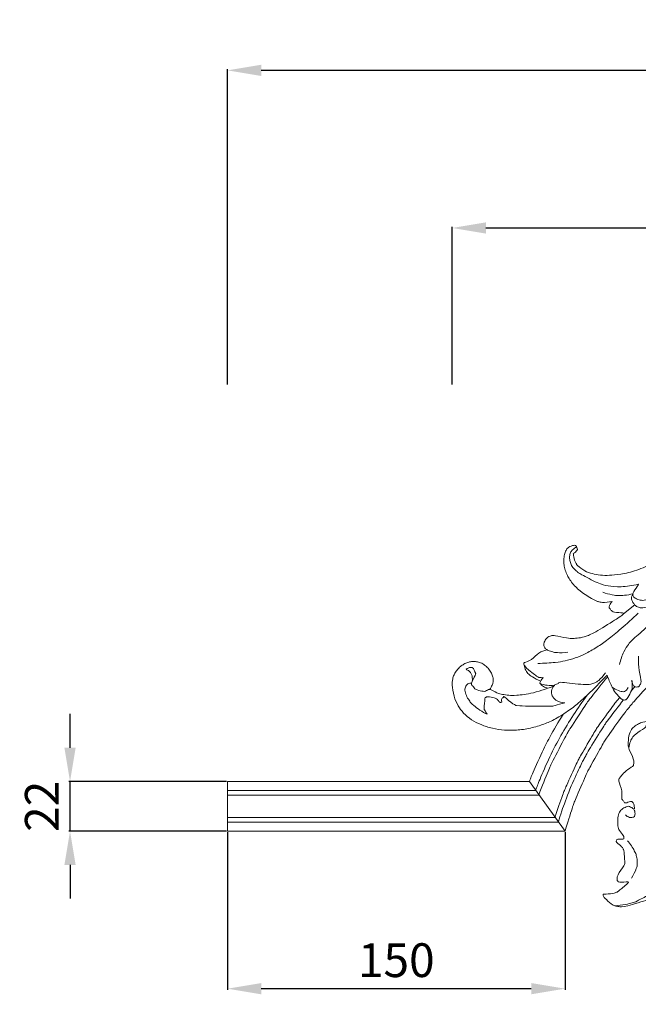
# Model space of a CAD drawing. Units: millimetres. Extents: x 11533 to 14533, y 13233 to 16233.
# Drawn here: x 12585 to 12860, y 14488 to 14925 of the extents above; entities that cross this region are included whole.
import ezdxf

# ---------------------------------------------------------------- set-up
doc = ezdxf.new("R2010")
doc.units = ezdxf.units.MM
doc.header["$MEASUREMENT"] = 0
doc.layers.get('0').update_dxf_attribs({"lineweight": 5})
doc.styles.add('Arial', font='arial.ttf')
doc.dimstyles.new('Default', dxfattribs={"dimtxt": 10, "dimasz": 1, "dimexe": 0.5, "dimexo": 0.5, "dimgap": 0.25, "dimtad": 1, "dimtoh": 1, "dimdec": 0, "dimzin": 1, "dimdsep": 46, "dimtxsty": 'Arial', "dimcen": 0.5, "dimazin": 0, "dimtfac": 1, "dimtdec": 4, "dimtix": 1, "dimtmove": 1, "dimatfit": 3, "dimfxl": 1, "dimtolj": 1, "dimtzin": 1, "dimarcsym": 0})

# ---------------------------------------------------------------- blocks, each defined once
blk = doc.blocks.new('*D2')
at = {"color": 0, "lineweight": -2, "transparency": 16777216}
for p, q in [((12776.82, 14762.96), (12776.82, 14832.96)), ((12791.82, 14832.46), (13211.73, 14832.46)), ((13226.73, 14762.96), (13226.73, 14832.96))]:
    blk.add_line(p, q, dxfattribs=at)
at = {"color": 0, "lineweight": 50, "transparency": 16777216}
for points in [[(12791.82, 14834.96), (12791.82, 14829.96), (12776.82, 14832.46)], [(13211.73, 14834.96), (13211.73, 14829.96), (13226.73, 14832.46)]]:
    blk.add_solid(points, dxfattribs=at)
at = {"layer": 'Defpoints', "color": 0, "lineweight": 50, "transparency": 16777216}
for p in [(13226.73, 14832.46), (12776.82, 14762.46), (13226.73, 14762.46)]:
    blk.add_point(p, dxfattribs=at)
at = {"color": 0, "transparency": 16777216, "insert": (13001.78, 14845.12), "char_height": 15, "attachment_point": 5, "style": 'Arial'}
blk.add_mtext('\\A1;450', dxfattribs=at)
blk = doc.blocks.new('*D4')
at = {"color": 0, "lineweight": -2, "transparency": 16777216}
for p, q in [((12676.99, 14762.96), (12676.99, 14902.96)), ((13311.56, 14902.46), (12691.99, 14902.46)), ((13326.56, 14762.96), (13326.56, 14902.96))]:
    blk.add_line(p, q, dxfattribs=at)
at = {"color": 0, "lineweight": 50, "transparency": 16777216}
for points in [[(12691.99, 14904.96), (12691.99, 14899.96), (12676.99, 14902.46)], [(13311.56, 14904.96), (13311.56, 14899.96), (13326.56, 14902.46)]]:
    blk.add_solid(points, dxfattribs=at)
at = {"layer": 'Defpoints', "color": 0, "lineweight": 50, "transparency": 16777216}
for p in [(12676.99, 14902.46), (12676.99, 14762.46), (13326.56, 14762.46)]:
    blk.add_point(p, dxfattribs=at)
at = {"color": 0, "transparency": 16777216, "insert": (13001.78, 14915.12), "char_height": 15, "attachment_point": 5, "style": 'Arial'}
blk.add_mtext('\\A1;650', dxfattribs=at)
blk = doc.blocks.new('*D5')
at = {"color": 0, "lineweight": -2, "transparency": 16777216}
for p, q in [((12606.99, 14601.59), (12606.99, 14616.59)), ((12676.49, 14586.59), (12606.49, 14586.59)), ((12606.99, 14564.59), (12606.99, 14586.59)), ((12676.49, 14564.59), (12606.49, 14564.59)), ((12606.99, 14549.59), (12606.99, 14534.59))]:
    blk.add_line(p, q, dxfattribs=at)
at = {"color": 0, "lineweight": 50, "transparency": 16777216}
for points in [[(12604.49, 14601.59), (12609.49, 14601.59), (12606.99, 14586.59)], [(12604.49, 14549.59), (12609.49, 14549.59), (12606.99, 14564.59)]]:
    blk.add_solid(points, dxfattribs=at)
at = {"layer": 'Defpoints', "color": 0, "lineweight": 50, "transparency": 16777216}
for p in [(12606.99, 14586.59), (12676.99, 14586.59, -18.16), (12676.99, 14564.59)]:
    blk.add_point(p, dxfattribs=at)
at = {"color": 0, "transparency": 16777216, "insert": (12594.46, 14575.59), "char_height": 15, "attachment_point": 5, "rotation": 90, "style": 'Arial'}
blk.add_mtext('\\A1;22', dxfattribs=at)
blk = doc.blocks.new('*D7')
at = {"color": 0, "lineweight": -2, "transparency": 16777216}
for p, q in [((12676.99, 14564.09), (12676.99, 14494.09)), ((12826.99, 14564.09), (12826.99, 14494.09)), ((12811.99, 14494.59), (12691.99, 14494.59))]:
    blk.add_line(p, q, dxfattribs=at)
at = {"color": 0, "lineweight": 50, "transparency": 16777216}
for points in [[(12691.99, 14497.09), (12691.99, 14492.09), (12676.99, 14494.59)], [(12811.99, 14497.09), (12811.99, 14492.09), (12826.99, 14494.59)]]:
    blk.add_solid(points, dxfattribs=at)
at = {"layer": 'Defpoints', "color": 0, "lineweight": 50, "transparency": 16777216}
for p in [(12676.99, 14564.59), (12826.99, 14564.59), (12676.99, 14494.59)]:
    blk.add_point(p, dxfattribs=at)
at = {"color": 0, "transparency": 16777216, "insert": (12751.99, 14507.25), "char_height": 15, "attachment_point": 5, "style": 'Arial'}
blk.add_mtext('\\A1;150', dxfattribs=at)
blk = doc.blocks.new('N-416_650_506')
for p, q in [((-148.86, 1246.94), (-143.8, 1250.91)), ((-144.91, 1216.22), (-144.97, 1216.16)), ((-143.71, 1214.57), (-145.35, 1212.75)), ((-324.78, 1172.49, -18.16), (-324.78, 1172.49, -21.16)), ((-324.78, 1172.49, -21.16), (-324.78, 1150.49, -21.16)), ((-324.78, 1150.49), (-324.78, 1172.49)), ((-324.78, 1172.49), (-190.65, 1172.49)), ((-190.65, 1172.49), (-174.78, 1150.49)), ((-187.77, 1168.49), (-324.78, 1168.49)), ((-324.78, 1166.49, -14.16), (-324.78, 1168.49, -14.16)), ((-186.33, 1166.49), (-324.78, 1166.49)), ((-143.97, 1160.37), (-144.28, 1160.16)), ((-179.11, 1156.49), (-324.78, 1156.49)), ((-324.78, 1154.49, -14.16), (-324.78, 1156.49, -14.16)), ((-177.67, 1154.49), (-324.78, 1154.49)), ((-324.78, 1150.49, -21.16), (-324.78, 1150.49, -18.16)), ((-174.78, 1150.49), (-324.78, 1150.49))]:
    blk.add_line(p, q)
for points in [[(-90.6, 1291.08), (-92.69, 1290.95), (-96.63, 1290.47), (-103.48, 1287.28), (-106.86, 1286.19), (-129.67, 1272.24), (-135.38, 1269.59), (-142.95, 1266.08), (-150.49, 1264.38), (-155.17, 1264.01), (-159.18, 1264.08), (-162.69, 1264.74), (-166.03, 1265.87), (-169.61, 1268.61), (-169.76, 1269.28), (-170.57, 1270.36), (-171.18, 1274.19), (-171.21, 1273.54), (-169.11, 1275.27), (-169.41, 1275.94), (-169.58, 1276.95), (-170.26, 1277.26), (-170.57, 1277.61), (-173.47, 1276.59), (-174.1, 1275.62), (-175, 1273.91), (-175.37, 1271.5), (-175.32, 1269.19), (-175, 1267.16), (-173.98, 1264.33), (-173.1, 1262.73), (-171.53, 1260.43), (-169.5, 1258.44), (-168.15, 1256.97), (-160.74, 1252.35), (-159.84, 1252.49), (-158.86, 1251.89), (-155.25, 1252.08), (-153.91, 1252.52)], [(-169.6, 1276.72), (-170.27, 1276.37), (-171.62, 1275.23), (-172.36, 1274.28), (-172.88, 1272.54), (-172.73, 1270.59), (-172.17, 1268.85), (-171.08, 1267.11), (-169.25, 1265.59), (-168.74, 1265.06), (-159.63, 1260.18), (-156, 1259.37), (-150.31, 1258.73), (-144.74, 1259.47), (-142.26, 1260.14)], [(-142.26, 1260.14), (-142.27, 1259.99), (-141.66, 1260.51), (-144.7, 1256.41), (-144.7, 1255.33), (-144.25, 1254.11), (-141.82, 1253.12), (-140, 1252.74), (-136.05, 1254.07), (-135.83, 1253.85), (-134.57, 1253.59), (-134.38, 1252.44), (-134.45, 1251.98)], [(-158.02, 1256.57), (-156.67, 1256.08), (-153.44, 1255.29), (-151.07, 1255), (-148.65, 1255.1), (-145.8, 1255.58), (-144.56, 1255.92)], [(-144.56, 1255.92), (-144.92, 1255.46), (-145.48, 1254.3), (-145.03, 1252.62), (-143.61, 1250.35), (-141.49, 1249.66), (-140.98, 1249.45), (-136.06, 1250.63), (-133.85, 1248.62), (-132.78, 1248.81), (-130.87, 1249.2), (-129.49, 1250.33), (-128.98, 1250.96)], [(-153.91, 1252.52), (-154.59, 1251.95), (-155.39, 1249.52), (-155.03, 1249.67), (-154.5, 1248.71), (-153.53, 1247.54), (-148.21, 1247.45), (-148.93, 1247.24), (-148.76, 1247.14)], [(-186.85, 1224.94), (-184.3, 1224.96), (-178.23, 1225.47), (-175.13, 1225.95), (-170.05, 1227.36), (-166.21, 1228.96), (-160.53, 1232.11), (-155.79, 1235.48), (-150.35, 1239.9), (-144.72, 1244.9), (-142.26, 1247.25)], [(-148.76, 1247.14), (-148.94, 1246.92), (-149.21, 1246.55), (-150.23, 1245.71), (-161.37, 1238.68), (-165.6, 1236.89), (-168.62, 1236.16), (-171.59, 1236.01), (-173.34, 1236.03), (-180.05, 1237.52), (-180.33, 1237.34), (-182.56, 1236.88), (-184.05, 1234.58), (-184.25, 1233.54), (-184.2, 1232.36), (-183.44, 1231.41), (-182.54, 1230.72), (-179.98, 1229.95), (-179.06, 1229.69), (-175.07, 1229.68), (-173.53, 1229.96)], [(-150.54, 1224.5), (-150.17, 1226.42), (-148.68, 1230.59), (-146.43, 1233.69), (-145.46, 1234.96), (-137.67, 1241.62), (-134.06, 1245.44), (-132.16, 1247.52)], [(-97.78, 1244.35), (-99.33, 1243.57), (-101.13, 1242.67), (-111.37, 1236.87), (-121.47, 1229.54), (-122.22, 1229.1), (-133.83, 1219.08), (-134.03, 1218.85), (-144.22, 1208.22), (-146.17, 1205.53), (-148.42, 1203.1), (-156.86, 1191.02), (-157.03, 1190.83), (-164.65, 1177.28), (-164.68, 1177.22), (-170.86, 1163.03), (-170.95, 1162.51), (-173.86, 1153.84), (-174.78, 1150.49)], [(-72.88, 1240.71), (-73.11, 1240.97), (-73.65, 1241.44), (-74.9, 1241.44), (-75.71, 1241.74), (-78.35, 1236.56), (-79.22, 1236.51), (-80.84, 1235.92), (-84.92, 1238.01), (-85.38, 1237.68), (-86.28, 1237.78), (-89.63, 1234.37), (-90.36, 1234.41), (-90.6, 1234), (-95.97, 1234.6), (-97.52, 1233.81), (-98.57, 1232.46), (-99.33, 1232.24), (-98.87, 1226.63), (-99.12, 1226.72), (-99.79, 1225.28), (-100.72, 1224.87), (-101.7, 1224.26), (-107.31, 1227.66), (-107.02, 1227.63), (-112.97, 1227.42), (-115.32, 1226.62), (-117.07, 1225.72), (-119.56, 1223.79), (-122.21, 1220.94), (-124.39, 1218.53), (-127.44, 1212.48), (-129.1, 1208.08), (-130.18, 1203.06), (-131.45, 1201.42), (-132.61, 1200.81), (-132.39, 1200.42), (-140.59, 1198.85), (-141.39, 1198.46), (-143.83, 1197.2), (-145.29, 1195.75), (-146.61, 1193.08), (-146.71, 1188.46), (-146.68, 1187.31), (-143.93, 1182.17), (-144.45, 1179.73), (-144.19, 1179.6), (-147.88, 1177.17), (-149.96, 1175.07), (-150.55, 1173.69), (-151.3, 1173.67), (-149.16, 1167.9), (-149.73, 1164.94), (-149.33, 1164.45), (-148.35, 1163.28), (-148.4, 1162.67), (-145.27, 1163.86), (-144.84, 1163.45), (-144.23, 1162.72), (-143.91, 1161.06), (-143.97, 1160.37)], [(-182.8, 1231), (-184.08, 1230.69), (-186.62, 1229.91), (-189.4, 1226.3), (-193.61, 1225.29), (-193.07, 1224.92), (-193.18, 1224.68)], [(-208.32, 1213.4), (-207.87, 1213.98), (-207.06, 1215.51), (-206.73, 1216.45), (-206.64, 1218.09), (-207.04, 1219.7), (-207.94, 1221.53), (-209.33, 1223.28), (-210.89, 1224.58), (-212.78, 1225.49), (-214.48, 1225.83), (-216.43, 1225.8), (-217.97, 1225.47), (-219.77, 1224.69), (-221.31, 1223.6), (-222.67, 1222.24), (-223.75, 1220.66), (-224.54, 1219.02), (-224.9, 1216.97), (-225.12, 1216.06), (-224.29, 1210.2), (-222.29, 1205.91), (-220.18, 1202.97), (-216.34, 1199.78), (-212.33, 1197.71), (-207.11, 1195.98), (-201.68, 1195.22), (-196.57, 1195.2), (-190.13, 1196.06), (-183.92, 1198.01), (-179.41, 1199.94), (-172.42, 1204.39), (-168.61, 1207.46), (-161.82, 1213.78), (-158.01, 1217.68), (-156.08, 1219.74)], [(-193.18, 1224.68), (-192.77, 1224), (-192.94, 1223.46), (-186.3, 1218.46), (-186.51, 1218.87), (-185.04, 1218.57), (-184.5, 1218.63)], [(-145.07, 1217.47), (-145.14, 1216.83), (-144.78, 1215.31), (-143.87, 1214.53), (-143.01, 1214.41), (-142.15, 1214.57), (-141.62, 1214.97), (-141.37, 1215.74), (-140.69, 1216.7), (-142.39, 1223.72), (-142.21, 1226.49), (-142.1, 1228.11)], [(-179.53, 1215.22), (-179.8, 1215.05), (-177.98, 1215.55), (-189.49, 1211.35), (-196.93, 1210.73), (-199.82, 1210.73), (-202.78, 1211.21), (-204.73, 1211.52), (-208.84, 1214.16), (-209.82, 1212.21), (-212.48, 1212.81), (-215.15, 1213.49), (-215.96, 1215.63), (-216.91, 1215.19), (-214.33, 1220.54), (-214.52, 1220.24), (-215.55, 1223.16), (-216.2, 1223.03), (-216.45, 1223.38), (-218.27, 1222.8), (-218.8, 1222.33)], [(-218.8, 1222.33), (-218.3, 1222.13), (-217.34, 1221.57), (-216.33, 1220.26), (-216.02, 1219.27), (-215.92, 1217.74), (-216.01, 1217.09)], [(-193.03, 1224.26), (-192.87, 1223.43), (-192.27, 1221.76), (-190.89, 1219.99), (-189.83, 1219.22), (-186.91, 1217.6), (-185.64, 1217.13)], [(-156.79, 1220.77), (-157.6, 1219.5), (-160.46, 1216.79), (-161.07, 1216.58), (-162.84, 1215.95), (-164.87, 1215.24), (-178.39, 1216.88), (-176.97, 1216.25), (-179.15, 1215.65), (-179.97, 1214.73), (-180.84, 1213.34), (-180.89, 1211.91), (-180.59, 1210.54), (-179.45, 1209.19), (-178.98, 1208.57), (-176.13, 1207.48), (-174.95, 1207.42)], [(-209.34, 1202.36), (-211.52, 1203.29), (-216.44, 1206.92), (-217.03, 1208.03), (-218.47, 1209.93), (-219.35, 1212.64), (-219.26, 1214.43), (-218.03, 1216.12), (-216.87, 1216.21), (-216.32, 1216.15)], [(-155.81, 1219.03), (-158.23, 1216.23), (-164.21, 1208.54), (-164.62, 1208.15), (-173.61, 1194.34), (-173.66, 1194.26), (-181.28, 1179.65), (-181.42, 1179.1), (-185.18, 1170.12), (-186.43, 1166.64)], [(-184.5, 1218.63), (-184.94, 1218.21), (-185.78, 1216.97), (-186.02, 1216.33), (-185.92, 1216.15), (-185.87, 1216.05)], [(-185.88, 1216.06), (-185.48, 1215.52), (-184.55, 1214.59), (-183.12, 1214.06), (-182.41, 1213.94)], [(-185.87, 1216.05), (-184.85, 1215.65), (-182.69, 1215.1), (-180.58, 1215.1), (-179.53, 1215.22)], [(-156.08, 1219.74), (-155.55, 1218.11), (-153.93, 1214.5), (-152.66, 1211.92), (-149.35, 1208.76), (-148.88, 1208.78), (-148.02, 1208.58), (-147.09, 1209.33), (-144.97, 1213.36), (-144.98, 1214.21), (-144.9, 1216.54), (-145.07, 1217.47)], [(-153.86, 1214.42), (-153.03, 1213.76), (-150.92, 1212.65), (-148.7, 1212.27), (-147.99, 1212.55), (-146.97, 1213.71), (-146.76, 1214.29)], [(-202.9, 1207.86), (-203.02, 1207.76), (-203.28, 1207.62), (-203.84, 1207.59), (-205.05, 1209.19), (-205.23, 1209.35), (-208.73, 1210.22), (-209.81, 1210.15), (-210.15, 1209.51), (-210.3, 1210.33), (-210.88, 1204.09), (-210.77, 1205.04), (-209.89, 1202.91), (-209.34, 1202.36)], [(-174.95, 1207.42), (-176.33, 1206.94), (-180.24, 1206.19), (-179.78, 1205.83), (-198.47, 1206.04), (-195.99, 1206.62), (-197.33, 1206.17), (-202.49, 1210.94), (-201.92, 1209.77), (-202.95, 1209.51), (-202.99, 1209.11), (-203.02, 1208.21), (-202.9, 1207.86)], [(-164.92, 1210.88), (-167.05, 1208.02), (-171.14, 1202.18), (-176.75, 1192.86), (-181.52, 1183.87), (-186.61, 1172.09), (-187.23, 1170.28), (-187.85, 1168.6)], [(-150.49, 1209.83), (-151.57, 1208.53), (-152.45, 1207.65), (-161, 1195.68), (-161.1, 1195.57), (-168.73, 1182.48), (-168.75, 1182.42), (-175.06, 1168.74), (-175.17, 1168.24), (-178.23, 1159.88), (-179.23, 1156.65)], [(-148.8, 1208.74), (-150.99, 1206.1), (-156.37, 1198.89), (-156.83, 1198.32), (-164.57, 1186.06), (-165.9, 1183.27), (-167.88, 1179.69), (-172.75, 1169.3), (-176.73, 1158.13), (-177.27, 1156.26), (-177.76, 1154.61)], [(-175.65, 1202.33), (-177.63, 1199.19), (-182.43, 1190.69), (-182.81, 1190.1), (-189.59, 1175.57), (-189.98, 1174.22), (-190.65, 1172.49)], [(-137.92, 1199.34), (-138.11, 1198.69), (-139.03, 1197.13), (-138.51, 1196.84), (-144.26, 1193.09), (-144.69, 1192.25), (-145.83, 1190.49), (-146.36, 1188.42), (-146.46, 1187.46)], [(-324.78, 1168.49, -14.16), (-324.78, 1168.5, -14.71), (-324.78, 1168.68, -15.8), (-324.78, 1169.83, -17.32), (-324.78, 1171.14, -18.01), (-324.78, 1172.03, -18.16), (-324.78, 1172.49, -18.16)], [(-324.78, 1156.49, -14.16), (-324.78, 1156.61, -13.65), (-324.78, 1157.01, -12.63), (-324.78, 1157.99, -11.45), (-324.78, 1159.22, -10.62), (-324.78, 1160.69, -10.12), (-324.78, 1162.72, -10.19), (-324.78, 1164.36, -10.91), (-324.78, 1165.83, -12.32), (-324.78, 1166.34, -13.54), (-324.78, 1166.49, -14.16)], [(-144.28, 1160.16), (-144.74, 1160.72), (-146.44, 1161.58), (-146.93, 1161.55), (-149.3, 1160.55), (-150.62, 1158.94), (-151.53, 1156.68), (-151.27, 1152.24), (-151, 1151.01), (-148.41, 1148.11), (-148.69, 1147.68), (-148.67, 1147.26)], [(-147.97, 1157.77), (-147.5, 1157.22), (-146.13, 1156.28), (-144.11, 1156.69), (-143.62, 1157.26), (-143.68, 1159.15), (-144.03, 1159.78)], [(-324.78, 1150.49, -18.16), (-324.78, 1150.92, -18.16), (-324.78, 1151.8, -18), (-324.78, 1152.86, -17.5), (-324.78, 1154.19, -16.09), (-324.78, 1154.47, -14.79), (-324.78, 1154.49, -14.16)], [(-148.67, 1147.26), (-148.78, 1147.1), (-148.39, 1146.62), (-151.86, 1147.1), (-151.76, 1146.58), (-152.09, 1146.03), (-152.33, 1145.74), (-149.15, 1143.3), (-148.94, 1142.33), (-148.52, 1142.01), (-148.29, 1136.24), (-147.97, 1136.03), (-151.98, 1130.19), (-151.46, 1129.95), (-151.75, 1128.34), (-150.97, 1128.09), (-151.5, 1127.64), (-145.67, 1128.07), (-146.66, 1127.81), (-146.55, 1127.74)], [(-145.33, 1129.58), (-144.37, 1130.84), (-142.7, 1134.69), (-142.77, 1135.23), (-142.56, 1137.41), (-143.18, 1139.78), (-143.45, 1141.01), (-145.83, 1144.9), (-147.06, 1146.21)], [(-146.55, 1127.74), (-147.7, 1126.47), (-151.1, 1123.67), (-151.86, 1123.36), (-153, 1122.67), (-158.3, 1122.49), (-157.6, 1122.31), (-157.9, 1122.05), (-157.91, 1121.93)], [(-157.91, 1121.93), (-157.63, 1121.46), (-157.55, 1121), (-153.91, 1117.79), (-152.7, 1117.28), (-151.02, 1116.92), (-148.74, 1116.54), (-135.69, 1120.75), (-137.31, 1119.93), (-135.51, 1119.68), (-135.25, 1119.83), (-133.45, 1114.75), (-127.25, 1111.73), (-126.98, 1106.99), (-125.48, 1106.24), (-124.49, 1105.06), (-119.72, 1104.17), (-117.45, 1099.99), (-118.16, 1100.21), (-109.67, 1097.41), (-110, 1097.13), (-108.39, 1096.37), (-104.63, 1088.42), (-102.87, 1087.16), (-100.09, 1084.97), (-93.43, 1082.91), (-95.53, 1084.8), (-85.11, 1075.17), (-85.45, 1075.98), (-82.68, 1074.47), (-80.52, 1073.75), (-72.31, 1074.61), (-67.55, 1073.38), (-66.17, 1073.87), (-62.24, 1075.42), (-58.32, 1078.09), (-55.88, 1080.29), (-53.22, 1083.74), (-51.18, 1087.83), (-49.95, 1090.66), (-49.4, 1092.1)], [(-49.4, 1092.1), (-50.33, 1090), (-52.78, 1085.57), (-55.64, 1081.6), (-58.84, 1078.58), (-63.61, 1075.64), (-64.88, 1075.55), (-65.63, 1074.77), (-70.22, 1076.69), (-80.18, 1074.66), (-80.37, 1075.35), (-82.95, 1075.74), (-85.69, 1076.86), (-87.32, 1078.27), (-87.78, 1078.59), (-89.35, 1083.22), (-91.65, 1084.68), (-92.25, 1085.4), (-101.42, 1087.13), (-101.53, 1087.81), (-103.38, 1088.85), (-104.15, 1090.76), (-104.87, 1090.84), (-104.45, 1100.7), (-105.06, 1099.44), (-105.79, 1101.11), (-107.68, 1101.95), (-107.94, 1102.56), (-114.89, 1102.68), (-115.12, 1103.04), (-117.08, 1103.53), (-119.63, 1106.32), (-123.57, 1106.37), (-124.09, 1106.86), (-125.05, 1107.98), (-125.8, 1108.05), (-125.43, 1113.66), (-126.67, 1114.76), (-127, 1115.79), (-134.49, 1118.51), (-133.27, 1118.3), (-135.24, 1121.49), (-135.32, 1121.53), (-137.02, 1121.89), (-137.02, 1122.57), (-143.48, 1118.91), (-144.63, 1118.7), (-147.72, 1117.84), (-151.14, 1117.41), (-152.69, 1117.33)]]:
    blk.add_open_spline(points, degree=3)

msp = doc.modelspace()

# ---------------------------------------------------------------- block references
msp.add_blockref('N-416_650_506', (13001.78, 13414.1))

# ---------------------------------------------------------------- dimensions: what is measured, and where the dimension line sits
for base, p1, p2, angle, picture, middle in [((12676.99, 14902.46), (13326.56, 14762.46), (12676.99, 14762.46), 180, '*D4', (13001.78, 14915.12)), ((12606.99, 14586.59), (12676.99, 14564.59), (12676.99, 14586.59, -18.16), 90, '*D5', (12594.46, 14575.59)), ((12676.99, 14494.59), (12826.99, 14564.59), (12676.99, 14564.59), 180, '*D7', (12751.99, 14507.25))]:
    dim = msp.add_linear_dim(base=base, p1=p1, p2=p2, angle=angle, dimstyle='Default', override={"dimtxt": 15, "dimasz": 15, "dimgap": 5, "dimtmove": 2})
    dim.commit()
    dim.dimension.update_dxf_attribs({"geometry": picture, "text_midpoint": middle})
dim = msp.add_linear_dim(base=(13226.73, 14832.46), p1=(12776.82, 14762.46), p2=(13226.73, 14762.46), dimstyle='Default', override={"dimtxt": 15, "dimasz": 15, "dimgap": 5, "dimtmove": 2})
dim.commit()
dim.dimension.update_dxf_attribs({"geometry": '*D2', "text_midpoint": (13001.78, 14845.12)})

doc.saveas('drawing.dxf')
